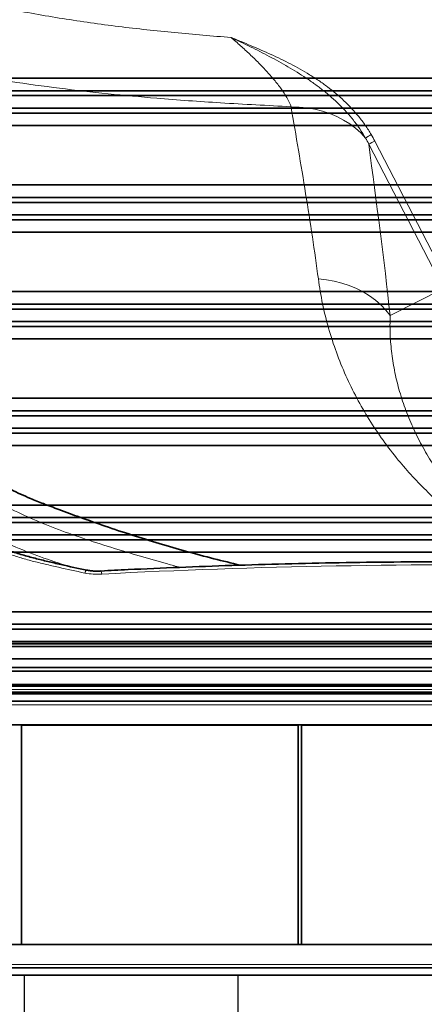
# Model space of a CAD drawing. Units: millimetres. Extents: x 20 to 4220, y -2870 to 3070.
# Drawn here: x 1801 to 2032, y -2067 to -1504 of the extents above; entities that cross this region are included whole.
import ezdxf

# ---------------------------------------------------------------- set-up
doc = ezdxf.new("R2010")
doc.units = ezdxf.units.MM
doc.linetypes.add('PHANTOM', pattern=[12.7, 6.35, -1.27, 1.27, -1.27, 1.27, -1.27])
doc.layers.get('0').update_dxf_attribs({"lineweight": 15})
doc.layers.add('ARTICLE_NUMBER', color=7, linetype='Continuous')
doc.layers.add('OBJEKT', color=7, linetype='Continuous')

# ---------------------------------------------------------------- blocks, each defined once
blk = doc.blocks.new('1097292-M_001_TOP VIEW')
at = {"color": 7, "linetype": 'Continuous', "lineweight": 35}
for p, q in [((505.5, 512.9), (-505.5, 512.9)), ((-505.5, 505.78), (505.5, 505.78)), ((505.5, 502.96), (-505.5, 502.96)), ((-505.5, 495.84), (505.5, 495.84)), ((505.5, 493.02), (-505.5, 493.02)), ((-505.5, 485.9), (505.5, 485.9)), ((505.5, 451.9), (-505.5, 451.9)), ((-505.5, 444.78), (505.5, 444.78)), ((505.5, 441.96), (-505.5, 441.96)), ((-505.5, 434.84), (505.5, 434.84)), ((505.5, 432.02), (-505.5, 432.02)), ((-505.5, 424.9), (505.5, 424.9)), ((505.5, 390.9), (-505.5, 390.9)), ((-505.5, 383.78), (505.5, 383.78)), ((505.5, 380.96), (-505.5, 380.96)), ((-505.5, 373.84), (505.5, 373.84)), ((505.5, 371.02), (-505.5, 371.02)), ((-505.5, 363.9), (505.5, 363.9)), ((505.5, 329.9), (-505.5, 329.9)), ((-505.5, 322.78), (505.5, 322.78)), ((505.5, 319.96), (-505.5, 319.96)), ((-505.5, 312.84), (505.5, 312.84)), ((505.5, 310.02), (-505.5, 310.02)), ((-505.5, 302.9), (505.5, 302.9)), ((505.5, 268.9), (-505.5, 268.9)), ((-505.5, 261.78), (505.5, 261.78)), ((505.5, 258.96), (-505.5, 258.96)), ((-505.5, 251.84), (505.5, 251.84)), ((505.5, 249.02), (-505.5, 249.02)), ((-505.5, 241.9), (505.5, 241.9)), ((505.5, 207.9), (-505.5, 207.9)), ((-505.5, 200.78), (505.5, 200.78)), ((505.5, 197.96), (-505.5, 197.96)), ((-505.5, 190.84), (505.5, 190.84)), ((505.5, 188.02), (-505.5, 188.02)), ((-505.5, 180.9), (505.5, 180.9)), ((-507.67, 175.9), (507.67, 175.9)), ((-518.5, 173.9), (518.5, 173.9)), ((518.5, 165.9), (-518.5, 165.9)), ((523.5, 160.9), (-523.5, 160.9)), ((-521.5, 156.7), (521.5, 156.7)), ((521.5, 143.2), (-521.5, 143.2)), ((-319, 143.2), (-319, 17.7)), ((-161, 143.2), (-161, 17.7)), ((-159, 143.2), (-159, 17.7)), ((-521.5, 17.7), (521.5, 17.7)), ((521.5, 4.2), (-521.5, 4.2)), ((521.5, 0), (-521.5, 0))]:
    blk.add_line(p, q, dxfattribs=at)
at = {"color": 7, "linetype": 'PHANTOM', "lineweight": 18}
for p, q in [((505.5, 512.9), (-505.5, 512.9)), ((-505.5, 505.78), (505.5, 505.78)), ((505.5, 502.96), (-505.5, 502.96)), ((-505.5, 495.84), (505.5, 495.84)), ((505.5, 493.02), (-505.5, 493.02)), ((-505.5, 485.9), (505.5, 485.9)), ((505.5, 451.9), (-505.5, 451.9)), ((-505.5, 444.78), (505.5, 444.78)), ((505.5, 441.96), (-505.5, 441.96)), ((-505.5, 434.84), (505.5, 434.84)), ((505.5, 432.02), (-505.5, 432.02)), ((-505.5, 424.9), (505.5, 424.9)), ((505.5, 390.9), (-505.5, 390.9)), ((-505.5, 383.78), (505.5, 383.78)), ((505.5, 380.96), (-505.5, 380.96)), ((-505.5, 373.84), (505.5, 373.84)), ((505.5, 371.02), (-505.5, 371.02)), ((-505.5, 363.9), (505.5, 363.9)), ((505.5, 329.9), (-505.5, 329.9)), ((-505.5, 322.78), (505.5, 322.78)), ((505.5, 319.96), (-505.5, 319.96)), ((-505.5, 312.84), (505.5, 312.84)), ((505.5, 310.02), (-505.5, 310.02)), ((-505.5, 302.9), (505.5, 302.9)), ((505.5, 268.9), (-505.5, 268.9)), ((-505.5, 261.78), (505.5, 261.78)), ((505.5, 258.96), (-505.5, 258.96)), ((-505.5, 251.84), (505.5, 251.84)), ((505.5, 249.02), (-505.5, 249.02)), ((-505.5, 241.9), (505.5, 241.9)), ((505.5, 207.9), (-505.5, 207.9)), ((-505.5, 200.78), (505.5, 200.78)), ((505.5, 197.96), (-505.5, 197.96)), ((-505.5, 190.84), (505.5, 190.84)), ((505.5, 188.02), (-505.5, 188.02)), ((-505.5, 180.9), (505.5, 180.9)), ((-507.67, 175.9), (507.67, 175.9)), ((-518.5, 173.9), (518.5, 173.9)), ((521, 163.4), (-521, 163.4)), ((518.5, 165.9), (-518.5, 165.9)), ((523.5, 160.9), (-523.5, 160.9)), ((-521.5, 156.7), (521.5, 156.7)), ((-521.5, 154.7), (521.5, 154.7)), ((521.5, 143.2), (-521.5, 143.2)), ((-319, 143.2), (-319, 17.7)), ((-161, 143.2), (-161, 17.7)), ((-159, 143.2), (-159, 17.7)), ((-521.5, 17.7), (521.5, 17.7)), ((521.5, 6.2), (-521.5, 6.2)), ((521.5, 4.2), (-521.5, 4.2)), ((521.5, 0), (-521.5, 0))]:
    blk.add_line(p, q, dxfattribs=at)
at = {"color": 8, "linetype": 'Continuous', "lineweight": 18}
for p, q in [((521, 163.4), (-521, 163.4)), ((-521.5, 154.7), (521.5, 154.7)), ((-319, 142.9), (-161, 142.9)), ((-159, 142.9), (-1, 142.9)), ((521.5, 6.2), (-521.5, 6.2))]:
    blk.add_line(p, q, dxfattribs=at)
at = {"color": 8, "linetype": 'PHANTOM', "lineweight": 18}
for p, q in [((-319, 142.9), (-161, 142.9)), ((-159, 142.9), (-1, 142.9))]:
    blk.add_line(p, q, dxfattribs=at)

msp = doc.modelspace()

# ---------------------------------------------------------------- hatches: boundary and pattern name
at = {"layer": 'OBJEKT'}
h = msp.add_hatch(dxfattribs=at)
h.set_pattern_fill('AR-B88', color=0, scale=0.6, angle=90, style=0)
h.set_pattern_definition([(90, (-147.03, 144.45), (-121.92, 7e-15), []), (180, (-147.026, 144.45), (-121.92, -60.96), [121.92, -121.92])])
h.paths.add_polyline_path([(2986.04, -2333.56), (2986.29, -1575.13), (2719.48, -1575.13), (2719.23, -1898.03), (2644.47, -1898.03), (2644.47, -2050.43), (1597.47, -2050.43), (1597.47, -1897.94), (1253.62, -1898.13), (1253.62, -2333.56), (1688.04, -2333.56)])

# ---------------------------------------------------------------- linework, layer by layer
at = {"layer": 'ARTICLE_NUMBER', "color": 8, "linetype": 'Continuous', "lineweight": 18}
for p, q in [((1955.97, -1553.78), (1960.58, -1553.96)), ((1960.58, -1553.96), (1965.13, -1554.44)), ((1965.13, -1554.44), (1969.59, -1555.24)), ((1969.59, -1555.24), (1973.93, -1556.34)), ((1973.93, -1556.34), (1978.12, -1557.75)), ((1978.12, -1557.75), (1982.12, -1559.43)), ((1982.12, -1559.43), (1985.92, -1561.4)), ((1985.92, -1561.4), (1989.48, -1563.63)), ((1989.48, -1563.63), (1992.78, -1566.1)), ((1992.78, -1566.1), (1995.79, -1568.8)), ((1995.79, -1568.8), (1998.49, -1571.71)), ((2043.01, -1657.68), (2000.39, -1575.23)), ((2003.78, -1573.4), (2046.4, -1655.84)), ((1971.55, -1652.28), (1976.12, -1652.74)), ((1976.12, -1652.74), (1980.61, -1653.52)), ((1980.61, -1653.52), (1984.98, -1654.61)), ((1984.98, -1654.61), (1989.22, -1656.01)), ((1989.22, -1656.01), (1993.28, -1657.7)), ((1993.28, -1657.7), (1997.14, -1659.67)), ((1997.14, -1659.67), (2000.77, -1661.91)), ((2043.01, -1657.68), (2012.53, -1673.21)), ((2000.77, -1661.91), (2004.15, -1664.4)), ((2004.15, -1664.4), (2007.25, -1667.13)), ((2007.25, -1667.13), (2010.05, -1670.07)), ((2010.05, -1670.07), (2012.53, -1673.21)), ((1838.18, -1820.44), (1838.33, -1820.02)), ((1838.33, -1820.02), (1838.49, -1819.66)), ((1838.49, -1819.66), (1838.64, -1819.35)), ((1838.64, -1819.35), (1838.78, -1819.1)), ((1838.78, -1819.1), (1838.92, -1818.92)), ((1838.92, -1818.92), (1839.04, -1818.8)), ((1839.04, -1818.8), (1839.16, -1818.76)), ((1839.16, -1818.76), (1839.2, -1818.76)), ((2608.63, -1860.5), (1631.02, -1860.5)), ((1631.02, -1861.02), (2608.63, -1861.02)), ((2643.83, -1884.04), (1595.83, -1884.04))]:
    msp.add_line(p, q, dxfattribs=at)
at = {"layer": 'ARTICLE_NUMBER', "color": 7, "linetype": 'Continuous', "lineweight": 35}
for p, q in [((2643.83, -1885.04), (1595.83, -1885.04)), ((2645.33, -1888.54), (1594.33, -1888.54))]:
    msp.add_line(p, q, dxfattribs=at)
at = {"layer": 'ARTICLE_NUMBER', "color": 8, "linetype": 'Continuous', "lineweight": 18}
for centre, radius, start, end in [((2036.94, -1631.06), 70.71, 119.841, 122.9384), ((2034.41, -1634.1), 67.99, 116.7736, 120.0198), ((1841.28, -1821.11), 6.51, 0.5675, 16.4393)]:
    msp.add_arc(centre, radius, start, end, dxfattribs=at)
at = {"layer": 'ARTICLE_NUMBER', "color": 8, "linetype": 'Continuous', "lineweight": 18, "extrusion": (0, 0, -1)}
msp.add_ellipse((2087.57, -1930), major_axis=(690.46, -5.67), ratio=0.165309, start_param=4.356369, end_param=4.757765, dxfattribs=at)
at = {"layer": 'ARTICLE_NUMBER', "color": 8, "linetype": 'Continuous', "lineweight": 18}
for points, knots in [([(1669.91, -1462.35), (1674.89, -1464.36), (1679.92, -1466.28), (1690.01, -1469.97), (1695.09, -1471.75), (1705.29, -1475.16), (1710.41, -1476.8), (1720.69, -1479.96), (1725.84, -1481.48), (1741.37, -1485.86), (1751.78, -1488.54), (1772.71, -1493.47), (1783.23, -1495.73), (1804.34, -1499.84), (1814.92, -1501.71), (1836.17, -1505.07), (1846.82, -1506.58), (1862.82, -1508.58), (1868.16, -1509.21), (1878.85, -1510.38), (1884.2, -1510.92), (1894.9, -1511.94), (1900.26, -1512.43), (1910.97, -1513.34), (1916.33, -1513.78), (1921.69, -1514.2)], [0, 0, 0, 0, 0.0625, 0.0625, 0.125, 0.125, 0.1875, 0.1875, 0.25, 0.25, 0.375, 0.375, 0.5, 0.5, 0.625, 0.625, 0.75, 0.75, 0.8125, 0.8125, 0.875, 0.875, 0.9375, 0.9375, 1, 1, 1, 1]), ([(1955.97, -1553.78), (1942.55, -1553.09), (1916.94, -1551.76), (1882.08, -1549.27), (1851.41, -1546.47), (1823.59, -1543.31), (1795.76, -1539.51), (1769, -1535.12), (1743.42, -1530.18), (1718.98, -1524.67), (1696.29, -1518.68), (1675.35, -1512.34), (1660.42, -1507.08), (1650.53, -1503.36), (1645.58, -1501.2), (1641.51, -1498.94), (1637.62, -1496.28), (1633.98, -1493.31), (1630.68, -1490.08), (1627.65, -1486.62), (1625.88, -1484.1), (1624.98, -1482.82)], [0, 0, 0, 0, 0.116642, 0.22253, 0.303268, 0.384051, 0.465736, 0.547492, 0.620137, 0.692866, 0.766313, 0.825559, 0.884906, 0.905417, 0.918858, 0.932296, 0.946163, 0.960031, 0.973224, 0.986417, 1, 1, 1, 1]), ([(1955.97, -1553.78), (1955.51, -1552.35), (1954.82, -1550.82), (1953.5, -1548.42), (1953.02, -1547.6), (1951.96, -1545.93), (1951.39, -1545.07), (1950.18, -1543.35), (1949.54, -1542.49), (1948.23, -1540.77), (1947.54, -1539.91), (1945.43, -1537.34), (1943.94, -1535.62), (1941.6, -1533.06), (1940.8, -1532.2), (1939.18, -1530.49), (1938.36, -1529.65), (1935.86, -1527.12), (1934.16, -1525.46), (1930.7, -1522.18), (1928.93, -1520.56), (1925.35, -1517.35), (1923.53, -1515.76), (1921.69, -1514.2)], [0, 0, 0, 0, 0.125, 0.125, 0.1875, 0.1875, 0.25, 0.25, 0.3125, 0.3125, 0.375, 0.375, 0.5, 0.5, 0.5625, 0.5625, 0.625, 0.625, 0.75, 0.75, 0.875, 0.875, 1, 1, 1, 1]), ([(1998.49, -1571.71), (1997.47, -1569.93), (1996.39, -1568.2), (1994.67, -1565.66), (1994.08, -1564.83), (1992.87, -1563.18), (1992.24, -1562.36), (1989.09, -1558.36), (1986.37, -1555.37), (1980.61, -1549.73), (1977.58, -1547.08), (1972.83, -1543.31), (1971.22, -1542.09), (1967.94, -1539.71), (1966.27, -1538.55), (1961.19, -1535.16), (1957.73, -1533.02), (1950.71, -1528.91), (1947.15, -1526.94), (1939.96, -1523.14), (1936.33, -1521.29), (1930.86, -1518.59), (1929.03, -1517.7), (1926.28, -1516.38), (1925.37, -1515.94), (1923.99, -1515.29), (1923.53, -1515.07), (1922.61, -1514.63), (1922.15, -1514.42), (1921.69, -1514.2)], [0, 0, 0, 0, 0.0625, 0.0625, 0.09375, 0.09375, 0.125, 0.125, 0.25, 0.25, 0.375, 0.375, 0.4375, 0.4375, 0.5, 0.5, 0.625, 0.625, 0.75, 0.75, 0.875, 0.875, 0.9375, 0.9375, 0.96875, 0.96875, 0.984375, 0.984375, 1, 1, 1, 1]), ([(2001.76, -1569.72), (2000.7, -1567.92), (1999.57, -1566.16), (1997.79, -1563.58), (1997.18, -1562.74), (1995.92, -1561.06), (1995.28, -1560.24), (1992.01, -1556.19), (1989.19, -1553.17), (1983.22, -1547.53), (1980.07, -1544.9), (1975.13, -1541.19), (1973.45, -1540), (1970.03, -1537.68), (1968.28, -1536.56), (1962.97, -1533.3), (1959.35, -1531.28), (1952.01, -1527.45), (1948.29, -1525.65), (1940.78, -1522.19), (1936.99, -1520.54), (1931.27, -1518.12), (1929.36, -1517.32), (1926.49, -1516.14), (1925.53, -1515.75), (1924.09, -1515.17), (1923.37, -1514.88), (1922.65, -1514.59), (1922.17, -1514.39), (1921.93, -1514.3), (1921.69, -1514.2)], [0, 0, 0, 0, 0.0625, 0.0625, 0.09375, 0.09375, 0.125, 0.125, 0.25, 0.25, 0.375, 0.375, 0.4375, 0.4375, 0.5, 0.5, 0.625, 0.625, 0.75, 0.75, 0.875, 0.875, 0.9375, 0.9375, 0.96875, 0.96875, 0.984375, 0.992187, 0.992187, 1, 1, 1, 1]), ([(1632.55, -1542.77), (1634.59, -1555.02), (1638.65, -1579.51), (1643.68, -1608.95), (1648.18, -1631.02), (1652.18, -1645.67), (1656.99, -1660.09), (1662.67, -1674.2), (1668.99, -1687.46), (1675.86, -1699.85), (1683.13, -1711.42), (1691.53, -1723.29), (1701.2, -1735.31), (1712.23, -1747.33), (1724, -1758.64), (1736.44, -1769.2), (1749.73, -1779.16), (1763.94, -1788.36), (1779.05, -1796.69), (1794.68, -1804.06), (1810.73, -1810.45), (1822.68, -1814.64), (1829.3, -1816.54), (1830.4, -1816.86)], [0, 0, 0, 0, 0.103099, 0.206199, 0.247993, 0.289909, 0.33185, 0.373735, 0.415502, 0.45308, 0.490689, 0.528267, 0.573138, 0.618148, 0.663216, 0.708245, 0.753133, 0.800481, 0.847964, 0.895542, 0.943113, 0.990536, 1, 1, 1, 1]), ([(1892.48, -1817.16), (1890.12, -1816.53), (1882.33, -1814.45), (1869.2, -1810.54), (1853.01, -1805.77), (1836.94, -1800.59), (1821.06, -1794.9), (1805.51, -1788.44), (1792.45, -1782.21), (1781.97, -1776.15), (1774, -1770.5), (1766.52, -1764.23), (1759.24, -1757.02), (1752.37, -1748.75), (1745.92, -1739.53), (1740.02, -1729.9), (1734.45, -1720.05), (1729.05, -1710.11), (1714.18, -1683.77), (1681.71, -1628.17), (1651.46, -1575.63), (1632.55, -1542.77)], [0, 0, 0, 0, 0.0184636, 0.0609328, 0.1034932, 0.1460426, 0.1885129, 0.2308906, 0.2732378, 0.2977358, 0.3223215, 0.3469076, 0.3714062, 0.399685, 0.4279874, 0.456412, 0.4849402, 0.5134821, 0.5419209, 0.7135083, 1, 1, 1, 1]), ([(1971.55, -1652.28), (1969.43, -1636.37), (1966.96, -1620.03), (1961.66, -1587.01), (1958.83, -1570.35), (1955.97, -1553.78)], [0, 0, 0, 0, 0.5, 0.5, 1, 1, 1, 1]), ([(2098.76, -1814.2), (2097.82, -1813.95), (2095.43, -1813.3), (2091.18, -1811.86), (2086.03, -1809.88), (2080.64, -1807.46), (2074.11, -1804.16), (2066.62, -1799.88), (2058.41, -1794.47), (2050.75, -1788.77), (2042.62, -1782.07), (2034.09, -1774.3), (2025.34, -1765.31), (2016.74, -1755.43), (2008.39, -1744.58), (2000.47, -1732.73), (1993.38, -1720.42), (1987.11, -1707.59), (1981.73, -1694.28), (1977.29, -1680.54), (1973.77, -1666.54), (1972.29, -1657.03), (1971.55, -1652.28)], [0, 0, 0, 0, 0.009815, 0.025059, 0.048486, 0.071948, 0.095401, 0.139072, 0.18279, 0.226538, 0.270251, 0.329619, 0.389006, 0.448379, 0.51643, 0.584533, 0.652635, 0.720684, 0.790485, 0.860345, 0.930202, 1, 1, 1, 1]), ([(2012.53, -1673.21), (2012.48, -1676.83), (2012.4, -1684.07), (2013.39, -1694.99), (2015.18, -1705.88), (2017.87, -1716.76), (2021.46, -1727.59), (2025.94, -1738.29), (2031.25, -1748.74), (2037.07, -1758.36), (2043.21, -1767.17), (2049.58, -1775.21), (2056.01, -1782.32), (2062.33, -1788.57), (2068.47, -1794.03), (2075.19, -1799.25), (2081.4, -1803.41), (2086.83, -1806.61), (2091.29, -1808.94), (2095.57, -1810.86), (2099.57, -1812.4), (2102.76, -1813.47), (2105.03, -1814.04), (2105.96, -1814.27)], [0, 0, 0, 0, 0.066892, 0.133829, 0.200769, 0.267662, 0.336006, 0.404395, 0.472786, 0.541133, 0.599426, 0.657731, 0.716019, 0.760332, 0.804679, 0.848995, 0.893265, 0.916078, 0.938898, 0.961685, 0.975956, 0.990238, 1, 1, 1, 1]), ([(1838.18, -1820.44), (1833.12, -1819.39), (1828.09, -1818.29), (1820.58, -1816.57), (1818.09, -1815.98), (1813.1, -1814.79), (1810.62, -1814.18), (1806.92, -1813.23), (1805.68, -1812.91), (1803.24, -1812.23), (1802.02, -1811.88), (1798.39, -1810.79), (1795.99, -1810.01), (1791.25, -1808.36), (1788.9, -1807.5), (1784.24, -1805.72), (1781.92, -1804.8), (1777.33, -1802.87), (1775.05, -1801.87), (1771.67, -1800.31), (1770.55, -1799.78), (1768.32, -1798.7), (1767.2, -1798.15), (1761.69, -1795.36), (1757.42, -1793.01), (1744.98, -1785.59), (1737.2, -1780.17), (1729.89, -1774.33)], [0, 0, 0, 0, 0.125, 0.125, 0.1875, 0.1875, 0.25, 0.25, 0.28125, 0.28125, 0.3125, 0.3125, 0.375, 0.375, 0.4375, 0.4375, 0.5, 0.5, 0.5625, 0.5625, 0.59375, 0.59375, 0.625, 0.625, 0.75, 0.75, 1, 1, 1, 1]), ([(1847.79, -1821.05), (1846.17, -1821.13), (1844.56, -1821.14), (1841.35, -1820.96), (1839.75, -1820.77), (1838.18, -1820.44)], [0, 0, 0, 0, 0.5, 0.5, 1, 1, 1, 1])]:
    msp.add_open_spline(points, degree=3, knots=knots, dxfattribs=at)
at = {"layer": 'ARTICLE_NUMBER', "color": 7, "linetype": 'Continuous', "lineweight": 35}
for points, knots in [([(1623.03, -1506.48), (1651.72, -1556.21), (1688.89, -1620.67), (1730.19, -1691.97), (1744.35, -1716.74), (1751.14, -1728.42), (1754.76, -1734.67), (1757.75, -1739.27), (1760.93, -1743.58), (1764.47, -1747.88), (1768.33, -1752.08), (1772.48, -1756.14), (1776.85, -1760), (1781.43, -1763.61), (1786.17, -1766.95), (1791.08, -1770.02), (1796.17, -1772.82), (1801.53, -1775.38), (1807.64, -1778.04), (1814.93, -1780.96), (1824.38, -1784.49), (1836.14, -1788.85), (1850.08, -1793.77), (1865.16, -1798.77), (1880.64, -1803.57), (1896.22, -1808.07), (1911.64, -1812.23), (1921.89, -1814.72), (1926.89, -1815.94)], [0, 0, 0, 0, 0.375819, 0.487143, 0.539382, 0.562608, 0.57559, 0.586667, 0.598483, 0.610639, 0.623099, 0.635804, 0.648634, 0.661299, 0.673945, 0.68657, 0.699169, 0.711968, 0.725407, 0.742795, 0.763406, 0.791447, 0.824865, 0.860146, 0.895504, 0.930918, 0.966331, 1, 1, 1, 1]), ([(1732.92, -1773.57), (1740.06, -1779.28), (1747.65, -1784.57), (1759.8, -1791.82), (1763.97, -1794.12), (1770.44, -1797.39), (1772.63, -1798.45), (1777.06, -1800.5), (1779.3, -1801.49), (1783.83, -1803.39), (1786.13, -1804.31), (1790.74, -1806.07), (1793.07, -1806.92), (1797.75, -1808.54), (1800.1, -1809.31), (1803.69, -1810.37), (1804.89, -1810.72), (1807.3, -1811.38), (1808.51, -1811.7), (1812.16, -1812.63), (1814.6, -1813.23), (1819.51, -1814.4), (1821.96, -1814.98), (1829.35, -1816.67), (1834.29, -1817.75), (1839.25, -1818.79)], [0, 0, 0, 0, 0.25, 0.25, 0.375, 0.375, 0.4375, 0.4375, 0.5, 0.5, 0.5625, 0.5625, 0.625, 0.625, 0.6875, 0.6875, 0.71875, 0.71875, 0.75, 0.75, 0.8125, 0.8125, 0.875, 0.875, 1, 1, 1, 1]), ([(1847.53, -1819.27), (1852.63, -1819), (1867.52, -1818.23), (1892.38, -1817.13), (1922.29, -1816.03), (1952.71, -1815.15), (1983.57, -1814.5), (2014.8, -1814.09), (2046.3, -1813.9), (2077.98, -1813.97), (2102.51, -1814.19), (2116.47, -1814.4), (2119.83, -1814.45)], [0, 0, 0, 0, 0.056275, 0.164336, 0.27421, 0.386013, 0.499444, 0.614188, 0.729917, 0.846292, 0.962967, 1, 1, 1, 1]), ([(1839.2, -1818.75), (1839.56, -1818.83), (1840.64, -1819.07), (1842.59, -1819.26), (1845.01, -1819.37), (1846.69, -1819.3), (1847.53, -1819.26)], [0, 0, 0, 0, 0.13435, 0.401524, 0.700034, 1, 1, 1, 1])]:
    msp.add_open_spline(points, degree=3, knots=knots, dxfattribs=at)
at = {"layer": 'ARTICLE_NUMBER', "color": 8, "linetype": 'Continuous', "lineweight": 18}
for points in [[(2001.76, -1569.72), (2002.46, -1570.93), (2003.14, -1572.15), (2003.78, -1573.4)], [(2000.39, -1575.23), (1999.79, -1574.04), (1999.16, -1572.87), (1998.49, -1571.71)], [(2000.39, -1575.23), (2004.69, -1608.23), (2009.23, -1641.58), (2012.53, -1673.21)]]:
    msp.add_open_spline(points, degree=3, dxfattribs=at)

# ---------------------------------------------------------------- block references
at = {"layer": 'ARTICLE_NUMBER'}
msp.add_blockref('1097292-M_001_TOP VIEW', (2120.97, -2050.43), dxfattribs=at)

doc.saveas('drawing.dxf')
